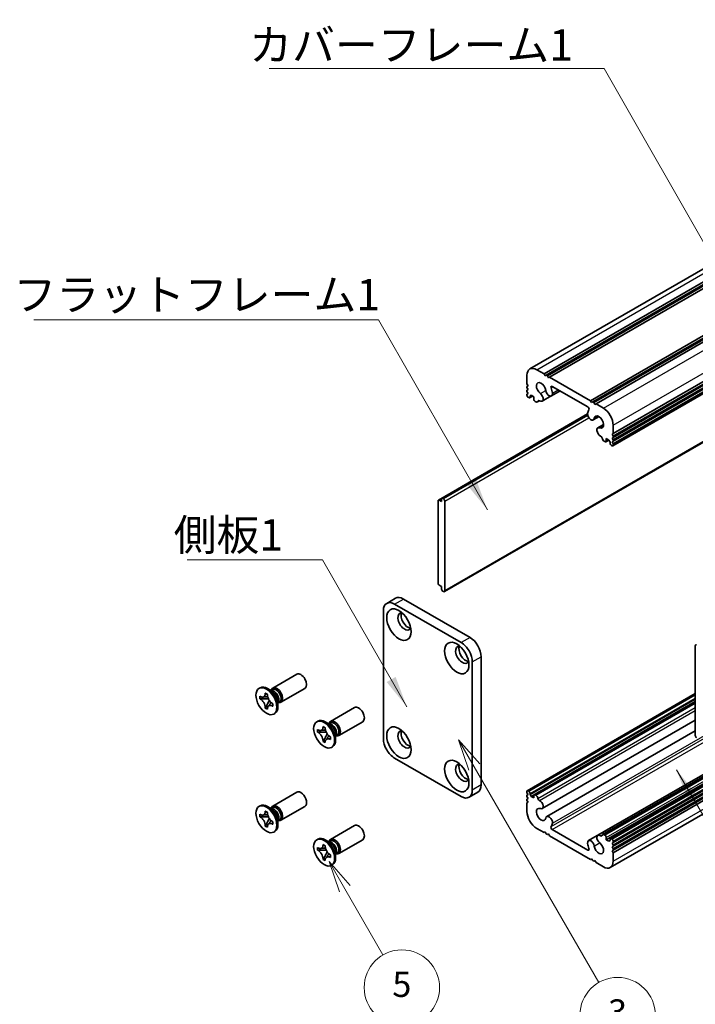
# Model space of a CAD drawing. Units: millimetres. Extents: x -50 to 7364, y -50 to 4717.
# Drawn here: x 150 to 257, y 72 to 229 of the extents above; entities that cross this region are included whole.
import ezdxf

# ---------------------------------------------------------------- set-up
doc = ezdxf.new("R2010")
doc.units = ezdxf.units.MM
doc.header["$LTSCALE"] = 2
for name, color, linetype, lineweight in [('Symbol (ISO)', 7, 'Continuous', 18), ('Symbol (TK)', 100, 'Continuous', 18), ('Visible (ISO)', 7, 'Continuous', 35), ('Visible Narrow (ISO)', 7, 'Continuous', 25)]:
    doc.layers.add(name, color=color, linetype=linetype, lineweight=lineweight)
doc.styles.add('Note Text (TK)', font='txt')
doc.styles.add('Note Text (TK2)', font='txt')
doc.dimstyles.new('Default - Method 1b (TK)$7', dxfattribs={"dimscale": 2, "dimtxt": 2.5, "dimasz": 2.5, "dimexe": 1, "dimexo": 1.5, "dimgap": 1, "dimtad": 1, "dimtoh": 1, "dimrnd": 1e-08, "dimdsep": 46, "dimtxsty": 'Note Text (TK)', "dimcen": 0.09, "dimdle": 5, "dimclrd": 100, "dimclre": 100, "dimclrt": 7, "dimadec": 1, "dimazin": 1, "dimtfac": 1, "dimtmove": 0, "dimatfit": 3, "dimfxl": 1, "dimtolj": 1, "dimlwd": -1, "dimlwe": -1, "dimarcsym": 0})

# ---------------------------------------------------------------- blocks, each defined once
blk = doc.blocks.new('バルーン2')
at = {"layer": 'Symbol (TK)', "color": 100}
for p, q in [((115.3, 53.314), (114.05, 55.479)), ((115.733, 53.564), (114.05, 55.479)), ((114.05, 55.479), (114.867, 53.064)), ((115.3, 53.314), (118.338, 48.051))]:
    blk.add_line(p, q, dxfattribs=at)
at = {"layer": 'Symbol (TK)'}
blk.add_circle((119.838, 45.453), 3, dxfattribs=at)
at = {"layer": 'Symbol (TK)', "color": 7, "insert": (119.838, 45.447), "char_height": 2, "attachment_point": 5, "style": 'Note Text (TK2)'}
blk.add_mtext('5', dxfattribs=at)
blk = doc.blocks.new('バルーン3')
at = {"layer": 'Symbol (TK)', "color": 100}
for p, q in [((125.605, 63.011), (124.355, 65.176)), ((126.038, 63.261), (124.355, 65.176)), ((124.355, 65.176), (125.172, 62.761)), ((125.605, 63.011), (135.508, 45.858))]:
    blk.add_line(p, q, dxfattribs=at)
at = {"layer": 'Symbol (TK)'}
blk.add_circle((137.008, 43.26), 3, dxfattribs=at)
at = {"layer": 'Symbol (TK)', "color": 7, "insert": (137.008, 43.254), "char_height": 2, "attachment_point": 5, "style": 'Note Text (TK2)'}
blk.add_mtext('3', dxfattribs=at)

msp = doc.modelspace()

# ---------------------------------------------------------------- linework, layer by layer
at = {"layer": 'Visible (ISO)'}
for p, q in [((231.0388, 173.3486), (443.1708, 295.823)), ((233.3055, 172.566), (445.4375, 295.0405)), ((233.6591, 172.3619), (445.7911, 294.8363)), ((233.8358, 172.2598), (445.9679, 294.7343)), ((234.1894, 172.0557), (446.3214, 294.5302)), ((240.6948, 168.2998), (452.8268, 290.7743)), ((241.0483, 168.0957), (453.1804, 290.5701)), ((241.2251, 167.9936), (453.3571, 290.4681)), ((241.5786, 167.7895), (453.7107, 290.264)), ((244.301, 163.0742), (456.433, 285.5487)), ((244.301, 162.666), (456.433, 285.1404)), ((244.301, 162.4618), (456.433, 284.9363)), ((244.301, 162.0536), (456.433, 284.5281)), ((244.301, 161.8495), (456.433, 284.3239)), ((244.301, 161.4412), (456.433, 283.9157)), ((244.2492, 161.1226), (456.3813, 283.5971)), ((217.4395, 137.9113), (429.5716, 260.3858)), ((241.8742, 99.1316), (454.0063, 221.6061)), ((242.6368, 99.2489), (454.7688, 221.7234)), ((243.8682, 98.5858), (456.0002, 221.0603)), ((240.3967, 98.2834), (452.5288, 220.7579)), ((243.205, 98.4281), (455.337, 220.9026)), ((244.301, 97.9994), (456.433, 220.4739)), ((244.301, 97.5912), (456.433, 220.0657)), ((244.301, 97.3871), (456.433, 219.8615)), ((244.301, 96.9788), (456.433, 219.4533)), ((244.301, 96.7747), (456.433, 219.2492)), ((244.301, 96.3664), (456.433, 218.8409)), ((243.8454, 94.0121), (455.9774, 216.4866)), ((232.1388, 173.2396), (233.3055, 172.566)), ((233.3055, 172.566), (233.4823, 172.2598)), ((230.5831, 170.9942), (230.5831, 172.3414)), ((230.7599, 170.688), (230.5831, 170.9942)), ((233.4823, 172.2598), (233.6591, 172.3619)), ((233.6591, 172.3619), (233.8358, 172.2598)), ((233.8358, 172.2598), (234.0126, 171.9536)), ((234.0126, 171.9536), (234.1894, 172.0557)), ((234.1894, 172.0557), (240.6948, 168.2998)), ((230.5831, 170.586), (230.7599, 170.688)), ((230.5831, 170.3819), (230.5831, 170.586)), ((230.7599, 170.0757), (230.5831, 170.3819)), ((230.5831, 169.9736), (230.7599, 170.0757)), ((230.5831, 169.7695), (230.5831, 169.9736)), ((230.7599, 169.4633), (230.5831, 169.7695)), ((230.5831, 169.3612), (230.7599, 169.4633)), ((230.5831, 169.1571), (230.5831, 169.3612)), ((234.4874, 169.0772), (235.8571, 169.868)), ((240.2708, 167.3198), (234.6134, 170.5861)), ((230.866, 168.7897), (230.7599, 168.8509)), ((231.016, 168.7748), (231.4842, 169.0451)), ((231.2549, 169.1775), (231.0781, 169.0755)), ((231.0781, 169.0755), (231.0781, 168.9122)), ((231.6792, 168.9326), (231.2549, 169.1775)), ((231.6792, 168.5651), (231.6792, 168.9326)), ((231.9974, 168.1365), (231.8913, 168.1977)), ((232.2474, 168.1117), (232.578, 168.3026)), ((233.0099, 168.229), (234.4458, 169.058)), ((240.6948, 168.2998), (240.8715, 167.9936)), ((240.8715, 167.9936), (241.0483, 168.0957)), ((241.0483, 168.0957), (241.2251, 167.9936)), ((241.2251, 167.9936), (241.4019, 167.6874)), ((241.4019, 167.6874), (241.5786, 167.7895)), ((241.5786, 167.7895), (242.7454, 167.1159)), ((216.4928, 152.4926), (240.2416, 166.2039)), ((217.1481, 152.7864), (240.2444, 166.121)), ((241.1467, 165.2325), (242.0669, 165.7637)), ((241.8742, 163.9773), (242.7909, 164.5065)), ((244.301, 163.0742), (244.1242, 162.9721)), ((244.1242, 162.9721), (244.301, 162.666)), ((244.301, 164.4214), (244.301, 163.0742)), ((242.9929, 161.7882), (242.8868, 161.8495)), ((243.1429, 161.7734), (243.6111, 162.0437)), ((243.205, 162.2781), (243.205, 161.9107)), ((243.6293, 162.0332), (243.205, 162.2781)), ((243.806, 161.727), (243.6293, 162.0332)), ((243.806, 161.5637), (243.806, 161.727)), ((244.301, 162.4618), (244.1242, 162.3598)), ((244.1242, 162.3598), (244.301, 162.0536)), ((244.301, 161.8495), (244.1242, 161.7474)), ((244.1242, 161.7474), (244.301, 161.4412)), ((244.301, 162.666), (244.301, 162.4618)), ((244.301, 162.0536), (244.301, 161.8495)), ((244.301, 161.4412), (244.301, 161.2371)), ((244.1242, 161.135), (244.0182, 161.1963)), ((216.441, 152.3781), (216.441, 139.2325)), ((216.9713, 152.2761), (216.6178, 152.4802)), ((216.9713, 152.6843), (217.1481, 152.7864)), ((216.9713, 152.6843), (216.9713, 152.2761)), ((217.2895, 152.7047), (217.1481, 152.7864)), ((217.5017, 138.0486), (217.5017, 152.3373)), ((216.6178, 138.9263), (216.9713, 138.7222)), ((216.9713, 138.7222), (216.9713, 138.314)), ((217.1481, 138.0078), (216.9713, 138.314)), ((217.1481, 138.0078), (217.2895, 137.9261)), ((208.2614, 136.0495), (209.6756, 136.866)), ((210.9256, 136.7422), (221.5322, 130.6185)), ((207.7436, 114.4927), (207.7436, 134.9051)), ((209.5114, 135.9257), (220.118, 129.802)), ((257.3825, 129.3121), (257.3825, 115.0234)), ((223.2999, 127.5566), (223.2999, 107.1442)), ((221.8857, 126.7401), (221.8857, 106.3277)), ((190.1363, 122.5664), (193.9555, 124.7714)), ((188.1131, 122.6107), (187.9363, 122.5087)), ((190.0306, 122.0657), (189.2881, 122.4943)), ((189.8246, 122.1916), (190.1013, 122.3513)), ((191.4363, 120.3147), (195.2555, 122.5198)), ((188.086, 120.8681), (188.086, 121.2628)), ((188.086, 121.2628), (188.1202, 121.243)), ((188.1635, 120.8676), (188.086, 120.8681)), ((188.1202, 120.8484), (188.086, 120.8681)), ((189.4448, 120.8594), (188.8549, 120.8632)), ((188.9404, 121.7166), (188.9404, 121.7561)), ((188.9404, 121.7561), (189.2822, 121.5588)), ((188.9788, 121.733), (188.9404, 121.7561)), ((189.2822, 121.5588), (189.2822, 121.5193)), ((189.9398, 122.1919), (189.8126, 122.1915)), ((230.6349, 106.238), (257.3825, 121.6807)), ((231.0781, 105.6337), (257.3825, 120.8205)), ((188.9404, 119.3882), (188.9788, 119.4556)), ((188.9404, 119.3882), (188.9404, 119.4277)), ((189.2822, 119.1909), (188.9404, 119.3882)), ((189.2822, 119.2304), (189.2822, 119.1909)), ((189.3206, 120.0566), (189.6123, 120.5693)), ((190.1025, 120.0986), (190.1366, 120.0789)), ((190.1366, 119.6842), (190.1025, 119.704)), ((190.1366, 119.6842), (190.1358, 119.729)), ((190.1366, 120.0789), (190.1366, 119.6842)), ((190.9498, 120.4735), (190.9498, 119.6162)), ((191.0138, 120.3318), (190.9498, 120.2218)), ((190.9559, 120.2322), (191.2326, 120.392)), ((199.3287, 117.2591), (203.1479, 119.4642)), ((231.2549, 105.3275), (257.3825, 120.4123)), ((231.7413, 105.5873), (257.3825, 120.3912)), ((190.4631, 118.5404), (190.2863, 118.4383)), ((197.3055, 117.3035), (197.1287, 117.2014)), ((198.1328, 116.4094), (198.1328, 116.4489)), ((198.1328, 116.4489), (198.4746, 116.2515)), ((198.1712, 116.4257), (198.1328, 116.4489)), ((198.4746, 116.2515), (198.4746, 116.2121)), ((199.223, 116.7584), (198.4805, 117.1871)), ((199.1322, 116.8847), (199.0049, 116.8843)), ((199.017, 116.8843), (199.2937, 117.0441)), ((200.6287, 115.0075), (204.4479, 117.2125)), ((233.0099, 103.3834), (257.3825, 117.4549)), ((197.2784, 115.5609), (197.2784, 115.9556)), ((197.2784, 115.9556), (197.3126, 115.9358)), ((197.3559, 115.5604), (197.2784, 115.5609)), ((197.3126, 115.5412), (197.2784, 115.5609)), ((198.6372, 115.5522), (198.0473, 115.556)), ((198.513, 114.7494), (198.8047, 115.2621)), ((199.2948, 114.7914), (199.329, 114.7716)), ((199.329, 114.377), (199.2948, 114.3967)), ((199.329, 114.377), (199.3282, 114.4217)), ((199.329, 114.7716), (199.329, 114.377)), ((200.1422, 115.1663), (200.1422, 114.3089)), ((200.2062, 115.0246), (200.1422, 114.9145)), ((200.1482, 114.925), (200.425, 115.0847)), ((233.7374, 102.1282), (257.3825, 115.7797)), ((198.1328, 114.081), (198.1712, 114.1484)), ((198.1328, 114.081), (198.1328, 114.1205)), ((198.4746, 113.8837), (198.1328, 114.081)), ((198.4746, 113.9232), (198.4746, 113.8837)), ((199.6555, 113.2332), (199.4787, 113.1311)), ((220.118, 105.3071), (209.5114, 111.4308)), ((190.1363, 103.7869), (193.9555, 105.992)), ((221.368, 105.1833), (222.7822, 105.9997)), ((230.5831, 105.9194), (230.5831, 106.1236)), ((230.7599, 105.6133), (230.5831, 105.9194)), ((230.5831, 105.5112), (230.7599, 105.6133)), ((230.5831, 105.3071), (230.5831, 105.5112)), ((230.7599, 105.0009), (230.5831, 105.3071)), ((230.5831, 104.8988), (230.7599, 105.0009)), ((230.7599, 106.2256), (230.866, 106.1644)), ((231.0781, 105.797), (231.0781, 105.6337)), ((231.0781, 105.6337), (231.2549, 105.3275)), ((231.2549, 105.3275), (231.6792, 105.0825)), ((231.6792, 105.0825), (231.6792, 105.45)), ((231.8913, 105.5724), (231.9974, 105.5112)), ((188.1131, 103.8313), (187.9363, 103.7292)), ((190.0306, 103.2862), (189.2881, 103.7149)), ((189.8246, 103.4121), (190.1013, 103.5719)), ((191.4363, 101.5353), (195.2555, 103.7403)), ((230.5831, 104.6947), (230.5831, 104.8988)), ((230.7599, 104.3885), (230.5831, 104.6947)), ((230.5831, 104.2865), (230.7599, 104.3885)), ((230.5831, 102.9392), (230.5831, 104.2865)), ((188.086, 102.0887), (188.086, 102.4834)), ((188.086, 102.4834), (188.1202, 102.4636)), ((188.1635, 102.0882), (188.086, 102.0887)), ((188.1202, 102.069), (188.086, 102.0887)), ((189.4448, 102.08), (188.8549, 102.0838)), ((188.9404, 102.9372), (188.9404, 102.9767)), ((188.9404, 102.9767), (189.2822, 102.7793)), ((188.9788, 102.9535), (188.9404, 102.9767)), ((189.2822, 102.7793), (189.2822, 102.7399)), ((189.9398, 103.4125), (189.8126, 103.4121)), ((188.9404, 100.6088), (188.9788, 100.6762)), ((188.9404, 100.6088), (188.9404, 100.6483)), ((189.2822, 100.4115), (188.9404, 100.6088)), ((189.2822, 100.451), (189.2822, 100.4115)), ((189.3206, 101.2772), (189.6123, 101.7899)), ((190.1025, 101.3192), (190.1366, 101.2994)), ((190.1366, 100.9048), (190.1025, 100.9245)), ((190.1366, 100.9048), (190.1358, 100.9496)), ((190.1366, 101.2994), (190.1366, 100.9048)), ((190.9498, 101.6941), (190.9498, 100.8368)), ((191.0138, 101.5524), (190.9498, 101.4423)), ((190.9559, 101.4528), (191.2326, 101.6125)), ((199.3287, 98.4797), (203.1479, 100.6848)), ((190.4631, 99.761), (190.2863, 99.6589)), ((233.3055, 99.5712), (232.1388, 100.2448)), ((233.4823, 99.6732), (233.3055, 99.5712)), ((233.6591, 99.3671), (233.4823, 99.6732)), ((233.8358, 99.265), (233.6591, 99.3671)), ((234.0126, 99.3671), (233.8358, 99.265)), ((234.1894, 99.0609), (234.0126, 99.3671)), ((240.6948, 95.305), (234.1894, 99.0609)), ((234.6134, 100.0408), (240.2708, 96.7745)), ((242.8868, 99.2242), (242.9929, 99.1629)), ((243.205, 98.7955), (243.205, 98.4281)), ((197.3055, 98.5241), (197.1287, 98.422)), ((197.2784, 96.7815), (197.2784, 97.1761)), ((197.2784, 97.1761), (197.3126, 97.1564)), ((198.1328, 97.63), (198.1328, 97.6694)), ((198.1328, 97.6694), (198.4746, 97.4721)), ((198.1712, 97.6463), (198.1328, 97.6694)), ((198.4746, 97.4721), (198.4746, 97.4326)), ((199.223, 97.979), (198.4805, 98.4077)), ((199.1322, 98.1053), (199.0049, 98.1049)), ((199.017, 98.1049), (199.2937, 98.2647)), ((200.6287, 96.2281), (204.4479, 98.4331)), ((243.205, 98.4281), (243.6293, 98.1831)), ((243.6293, 98.1831), (243.806, 98.2852)), ((243.806, 98.2852), (243.806, 98.4485)), ((244.0182, 98.571), (244.1242, 98.5097)), ((244.301, 97.9994), (244.1242, 97.8974)), ((244.1242, 97.8974), (244.301, 97.5912)), ((244.301, 97.3871), (244.1242, 97.285)), ((244.1242, 97.285), (244.301, 96.9788)), ((244.301, 98.2036), (244.301, 97.9994)), ((244.301, 97.5912), (244.301, 97.3871)), ((197.3559, 96.781), (197.2784, 96.7815)), ((197.3126, 96.7618), (197.2784, 96.7815)), ((198.6372, 96.7728), (198.0473, 96.7766)), ((198.513, 95.97), (198.8047, 96.4827)), ((199.2948, 96.0119), (199.329, 95.9922)), ((199.329, 95.5976), (199.2948, 95.6173)), ((199.329, 95.5976), (199.3282, 95.6423)), ((199.329, 95.9922), (199.329, 95.5976)), ((200.1422, 96.3868), (200.1422, 95.5295)), ((200.2062, 96.2452), (200.1422, 96.1351)), ((200.1482, 96.1455), (200.425, 96.3053)), ((244.301, 96.7747), (244.1242, 96.6726)), ((244.1242, 96.6726), (244.301, 96.3664)), ((244.301, 96.9788), (244.301, 96.7747)), ((244.301, 96.3664), (244.301, 95.0192)), ((198.1328, 95.3016), (198.1712, 95.369)), ((198.1328, 95.3016), (198.1328, 95.3411)), ((198.4746, 95.1043), (198.1328, 95.3016)), ((198.4746, 95.1437), (198.4746, 95.1043)), ((199.6555, 94.4538), (199.4787, 94.3517)), ((240.8715, 95.4071), (240.6948, 95.305)), ((241.0483, 95.1009), (240.8715, 95.4071)), ((241.2251, 94.9988), (241.0483, 95.1009)), ((241.4019, 95.1009), (241.2251, 94.9988)), ((241.5786, 94.7947), (241.4019, 95.1009)), ((242.7454, 94.1211), (241.5786, 94.7947))]:
    msp.add_line(p, q, dxfattribs=at)
for centre, major_axis, start_param, end_param in [((232.1388, 171.4433), (-1.1, 1.9053), 5.49778714, 7.06858347), ((232.8459, 170.2186), (-0.5325, 0.9223), 4.08926964, 8.47426386), ((232.6349, 168.8786), (0.375, -0.6495), 5.38046204, 8.47426386), ((234.1124, 169.7268), (0.375, -0.6495), 4.08926964, 7.23086229), ((234.6134, 170.3412), (-0.15, 0.2598), 5.49778714, 7.57913234), ((232.8459, 170.2186), (1.2825, -2.2214), 0.94767698, 1.29594703), ((230.7599, 169.055), (-0.125, 0.2165), 0.78539816, 2.35619449), ((230.866, 169.0346), (0.15, -0.2598), 5.49778714, 7.06858347), ((231.8913, 168.4427), (-0.15, 0.2598), 0.78539816, 2.35619449), ((231.9974, 168.5447), (0.25, -0.433), 5.49778714, 6.83766636), ((232.548, 168.0773), (-0.15, 0.2598), 5.38046204, 6.83766636), ((240.7717, 165.882), (0.375, -0.6495), 3.764712, 6.90630465), ((242.0383, 164.9113), (-1.2825, 2.2214), 0.27484929, 0.62311934), ((240.2708, 167.0749), (0.15, -0.2598), 0.27484929, 2.35619449), ((242.7454, 165.3196), (1.1, -1.9053), 0.78539816, 2.35619449), ((242.0383, 164.9113), (0.5325, -0.9223), 5.66290308, 10.0478973), ((242.2492, 163.3277), (-0.375, 0.6495), 5.66290308, 8.7567049), ((242.3353, 162.4253), (-0.1508, 0.2611), 4.16083079, 5.6106036), ((242.8868, 162.2577), (-0.25, 0.433), 1.01726809, 2.35619449), ((242.9929, 162.0332), (0.15, -0.2598), 5.49778714, 7.06858347), ((244.0182, 161.4412), (-0.15, 0.2598), 0.78539816, 2.35619449), ((244.1242, 161.3392), (0.125, -0.2165), 5.49778714, 7.06858347), ((216.6178, 152.2761), (-0.125, 0.2165), 5.49778714, 7.06858347), ((217.2895, 152.4598), (0.15, -0.2598), 0.78539816, 2.35619449), ((216.6178, 139.1305), (-0.125, 0.2165), 0.78539816, 2.35619449), ((217.2895, 138.1711), (0.15, -0.2598), 5.49778714, 7.06858347), ((209.5114, 133.8845), (-1.25, 2.1651), 5.49778714, 7.06858347), ((210.9256, 134.701), (-1.25, 2.1651), 5.49778714, 6.28318531), ((211.1023, 133.17), (-0.75, 1.299), 5.85801168, 9.84995159), ((211.6327, 133.4762), (-0.75, 1.299), 0.36136712, 2.78022553), ((221.5322, 128.5772), (-1.25, 2.1651), 3.92699082, 5.49778714), ((220.2947, 127.8628), (-0.75, 1.299), 5.85801168, 9.84995159), ((220.8251, 128.169), (-0.75, 1.299), 0.36136712, 2.78022553), ((220.118, 127.7607), (1.25, -2.1651), 0.78539816, 2.35619449), ((257.5946, 129.1896), (-0.15, 0.2598), 5.49778714, 7.06858347), ((194.6055, 123.6456), (0.65, -1.1258), 0, 3.14159265), ((189.2881, 120.5756), (1.175, -2.0352), 0, 3.14159265), ((190.7863, 121.4405), (0.65, -1.1258), 5.76798147, 9.9399818), ((190.667, 121.3716), (-0.5656, 0.9797), 3.92699082, 6.28318531), ((190.299, 121.1592), (-0.5656, 0.9797), 3.46127991, 5.96349805), ((190.0306, 121.0042), (0.65, -1.1258), 0.78539816, 2.35619449), ((190.667, 121.3716), (0.5656, -0.9797), 0, 0.78539816), ((203.7979, 118.3384), (0.65, -1.1258), 0, 3.14159265), ((198.4805, 115.2683), (1.175, -2.0352), 0, 3.14159265), ((199.9787, 116.1333), (0.65, -1.1258), 5.76798147, 9.9399818), ((199.4914, 115.852), (-0.5656, 0.9797), 3.46127991, 5.96349805), ((199.223, 115.697), (0.65, -1.1258), 0.78539816, 2.35619449), ((199.8593, 116.0644), (-0.5656, 0.9797), 3.92699082, 6.28318531), ((199.8593, 116.0644), (0.5656, -0.9797), 0, 0.78539816), ((209.5114, 113.472), (-1.25, 2.1651), 0.78539816, 2.35619449), ((211.1023, 114.3906), (-0.75, 1.299), 5.85801168, 9.84995159), ((211.6327, 114.6968), (-0.75, 1.299), 0.36136712, 2.78022553), ((257.5946, 114.9009), (-0.15, 0.2598), 0.78539816, 2.35619449), ((220.2947, 109.0834), (-0.75, 1.299), 5.85801168, 9.84995159), ((220.8251, 109.3896), (-0.75, 1.299), 0.36136712, 2.78022553), ((221.5322, 108.1648), (1.25, -2.1651), 0, 0.78539816), ((194.6055, 104.8662), (0.65, -1.1258), 0, 3.14159267), ((220.118, 107.3483), (1.25, -2.1651), 5.49778714, 7.06858347), ((230.7599, 106.0215), (-0.125, 0.2165), 5.49778714, 7.06858347), ((230.866, 105.9194), (0.15, -0.2598), 0.78539816, 2.35619449), ((231.8913, 105.3275), (-0.15, 0.2598), 5.49778714, 7.06858347), ((231.9974, 105.103), (0.25, -0.433), 1.01726809, 2.35619449), ((232.5489, 104.9354), (0.1508, -0.2611), 4.16083079, 5.6106036), ((189.2881, 101.7961), (1.175, -2.0352), 0, 3.14159265), ((190.7863, 102.6611), (0.65, -1.1258), 5.76798147, 9.9399818), ((190.667, 102.5922), (-0.5656, 0.9797), 3.92699082, 6.28318531), ((232.8459, 102.4493), (-0.5325, 0.9223), 5.66290308, 10.0478973), ((232.6349, 104.0329), (0.375, -0.6495), 5.66290308, 8.7567049), ((190.299, 102.3798), (-0.5656, 0.9797), 3.46127991, 5.96349805), ((190.0306, 102.2248), (0.65, -1.1258), 0.78539816, 2.35619449), ((190.667, 102.5922), (0.5656, -0.9797), 0, 0.78539816), ((232.1388, 102.0411), (-1.1, 1.9053), 0.78539816, 2.35619449), ((234.1124, 101.4787), (-0.375, 0.6495), 3.764712, 6.90630465), ((203.7979, 99.5589), (0.65, -1.1258), 0, 3.14159265), ((234.6134, 100.2858), (-0.15, 0.2598), 0.27484929, 2.35619449), ((232.8459, 102.4493), (1.2825, -2.2214), 0.27484929, 0.62311934), ((198.4805, 96.4889), (1.175, -2.0352), 0, 3.14159265), ((242.2492, 98.4821), (-0.375, 0.6495), 5.38046204, 8.47426386), ((242.3361, 99.2834), (0.15, -0.2598), 5.38046204, 6.83766636), ((242.8868, 98.8159), (-0.25, 0.433), 5.49778714, 6.83766636), ((242.9929, 98.918), (0.15, -0.2598), 0.78539816, 2.35619449), ((199.9787, 97.3539), (0.65, -1.1258), 5.76798147, 9.9399818), ((199.4914, 97.0726), (-0.5656, 0.9797), 3.46127991, 5.96349805), ((199.223, 96.9176), (0.65, -1.1258), 0.78539816, 2.35619449), ((199.8593, 97.285), (-0.5656, 0.9797), 3.92699082, 6.28318531), ((240.7717, 97.6339), (-0.375, 0.6495), 4.08926964, 7.23086229), ((242.0383, 97.1421), (-1.2825, 2.2214), 0.94767698, 1.29594703), ((242.0383, 97.1421), (0.5325, -0.9223), 4.08926964, 8.47426386), ((244.0182, 98.326), (-0.15, 0.2598), 5.49778714, 7.06858347), ((244.1242, 98.3056), (0.125, -0.2165), 0.78539816, 2.35619449), ((199.8593, 97.285), (0.5656, -0.9797), 0, 0.78539816), ((240.2708, 97.0195), (0.15, -0.2598), 5.49778714, 7.57913234), ((242.7454, 95.9174), (1.1, -1.9053), 5.49778714, 7.06858347)]:
    msp.add_ellipse(centre, major_axis=major_axis, ratio=0.57735027, start_param=start_param, end_param=end_param, dxfattribs=at)
for centre, major_axis in [((210.2185, 132.6597), (-1.375, 2.3816)), ((219.4109, 127.3525), (-1.375, 2.3816)), ((189.1113, 120.4735), (-1.175, 2.0352)), ((198.3037, 115.1663), (-1.175, 2.0352)), ((210.2185, 113.8803), (-1.375, 2.3816)), ((219.4109, 108.5731), (-1.375, 2.3816)), ((189.1113, 101.6941), (-1.175, 2.0352)), ((198.3037, 96.3868), (-1.175, 2.0352))]:
    msp.add_ellipse(centre, major_axis=major_axis, ratio=0.57735027, dxfattribs=at)
for points, knots in [([(188.9404, 121.7166), (188.9404, 121.6588), (188.9359, 121.6038), (188.9171, 121.4975), (188.9024, 121.4469), (188.8429, 121.3077), (188.7832, 121.2359), (188.6337, 121.1451), (188.546, 121.1257), (188.3959, 121.1364), (188.3403, 121.1482), (188.2295, 121.1862), (188.1749, 121.2114), (188.1202, 121.243)], [0, 0, 0, 0, 0.021240761, 0.021240761, 0.043759666, 0.043759666, 0.089837883, 0.089837883, 0.134642757, 0.134642757, 0.159351892, 0.159351892, 0.182574385, 0.182574385, 0.182574385, 0.182574385]), ([(188.1202, 120.8484), (188.1703, 120.8195), (188.2202, 120.7854), (188.3216, 120.7051), (188.3728, 120.6586), (188.5231, 120.5031), (188.6152, 120.3811), (188.7685, 120.1199), (188.8292, 119.9836), (188.8949, 119.7724), (188.9125, 119.6979), (188.935, 119.5571), (188.9404, 119.4909), (188.9404, 119.4277)], [0, 0, 0, 0, 0.021240761, 0.021240761, 0.043759666, 0.043759666, 0.089837883, 0.089837883, 0.134642757, 0.134642757, 0.159351892, 0.159351892, 0.182574385, 0.182574385, 0.182574385, 0.182574385]), ([(188.1635, 120.8676), (188.2334, 120.8672), (188.3042, 120.8654), (188.4874, 120.8631), (188.5533, 120.8629), (188.723, 120.8633), (188.7871, 120.8636), (188.8549, 120.8632)], [0, 0, 0, 0, 0.020958629, 0.020958629, 0.0406485238, 0.0406485238, 0.0560542202, 0.0560542202, 0.0560542202, 0.0560542202]), ([(189.3268, 121.1856), (189.3256, 121.1856), (189.3245, 121.1856), (189.2503, 121.1868), (189.1769, 121.1898), (189.0266, 121.1956), (188.9479, 121.1986), (188.8555, 121.1983), (188.8354, 121.1979), (188.8012, 121.1967), (188.7866, 121.1959), (188.754, 121.1935), (188.7379, 121.1916), (188.7158, 121.1882), (188.7086, 121.1867), (188.7002, 121.1847), (188.6979, 121.184), (188.6966, 121.1836)], [0.0490183367, 0.0490183367, 0.0490183367, 0.0490183367, 0.049363259, 0.049363259, 0.0714449151, 0.0714449151, 0.0948923259, 0.0948923259, 0.1016437992, 0.1016437992, 0.1072882794, 0.1072882794, 0.1158645429, 0.1158645429, 0.1237486176, 0.1237486176, 0.1300123585, 0.1300123585, 0.1300123585, 0.1300123585]), ([(188.9788, 121.733), (189.0133, 121.7121), (189.0471, 121.6917), (189.1367, 121.6376), (189.1695, 121.6178), (189.2404, 121.5751), (189.2615, 121.5624), (189.2822, 121.5499)], [0, 0, 0, 0, 0.020958629, 0.020958629, 0.0406485238, 0.0406485238, 0.0501438453, 0.0501438453, 0.0501438453, 0.0501438453]), ([(190.1025, 120.0986), (190.0524, 120.1275), (190.0024, 120.1616), (189.901, 120.2419), (189.8499, 120.2884), (189.6995, 120.4439), (189.6075, 120.5659), (189.4541, 120.8271), (189.3935, 120.9633), (189.3278, 121.1746), (189.3101, 121.2491), (189.2877, 121.3899), (189.2822, 121.4561), (189.2822, 121.5193)], [0, 0, 0, 0, 0.021240761, 0.021240761, 0.043759666, 0.043759666, 0.089837883, 0.089837883, 0.134642757, 0.134642757, 0.159351892, 0.159351892, 0.182574385, 0.182574385, 0.182574385, 0.182574385]), ([(189.3206, 120.0566), (189.2827, 119.9899), (189.2451, 119.9257), (189.1578, 119.775), (189.1231, 119.7144), (189.0394, 119.5644), (189.01, 119.5104), (188.9788, 119.4556)], [0, 0, 0, 0, 0.0230202659, 0.0230202659, 0.0476056818, 0.0476056818, 0.0699426258, 0.0699426258, 0.0699426258, 0.0699426258]), ([(189.2822, 119.2304), (189.2822, 119.3554), (189.3037, 119.4669), (189.3875, 119.6508), (189.4495, 119.7209), (189.6029, 119.8062), (189.6916, 119.8228), (189.8884, 119.8031), (189.9949, 119.766), (190.1025, 119.704)], [0, 0, 0, 0, 0.045949739, 0.045949739, 0.092458485, 0.092458485, 0.137171149, 0.137171149, 0.182796113, 0.182796113, 0.182796113, 0.182796113]), ([(189.5189, 119.7593), (189.5193, 119.7597), (189.5199, 119.7602), (189.5226, 119.7629), (189.5259, 119.7662), (189.5352, 119.7769), (189.5408, 119.7837), (189.5568, 119.8049), (189.5687, 119.8219), (189.5925, 119.8589), (189.6045, 119.8784), (189.6323, 119.9257), (189.6484, 119.9545), (189.6915, 120.0334), (189.7185, 120.0849), (189.7749, 120.1921), (189.8045, 120.2488), (189.8354, 120.3044)], [0.0167771017, 0.0167771017, 0.0167771017, 0.0167771017, 0.0194586678, 0.0194586678, 0.0273087232, 0.0273087232, 0.033966437, 0.033966437, 0.0430555981, 0.0430555981, 0.0508832806, 0.0508832806, 0.0611825852, 0.0611825852, 0.0787216521, 0.0787216521, 0.0978042835, 0.0978042835, 0.0978042835, 0.0978042835]), ([(190.129, 120.0833), (190.1295, 120.0537), (190.1301, 120.0233), (190.1317, 119.938), (190.1325, 119.8975), (190.1344, 119.7998), (190.1351, 119.7654), (190.1358, 119.729)], [0.0077548578, 0.0077548578, 0.0077548578, 0.0077548578, 0.0230202659, 0.0230202659, 0.0476056818, 0.0476056818, 0.0699426258, 0.0699426258, 0.0699426258, 0.0699426258]), ([(198.1328, 116.4094), (198.1328, 116.3516), (198.1282, 116.2965), (198.1095, 116.1903), (198.0948, 116.1397), (198.0353, 116.0005), (197.9756, 115.9286), (197.8261, 115.8379), (197.7384, 115.8185), (197.5883, 115.8292), (197.5326, 115.841), (197.4219, 115.879), (197.3673, 115.9042), (197.3126, 115.9358)], [0, 0, 0, 0, 0.021240761, 0.021240761, 0.043759666, 0.043759666, 0.089837883, 0.089837883, 0.134642757, 0.134642757, 0.159351892, 0.159351892, 0.182574385, 0.182574385, 0.182574385, 0.182574385]), ([(198.1712, 116.4257), (198.2057, 116.4049), (198.2395, 116.3845), (198.3291, 116.3304), (198.3619, 116.3106), (198.4328, 116.2679), (198.4539, 116.2551), (198.4746, 116.2427)], [0, 0, 0, 0, 0.020958629, 0.020958629, 0.0406485238, 0.0406485238, 0.0501438453, 0.0501438453, 0.0501438453, 0.0501438453]), ([(199.2948, 114.7914), (199.2448, 114.8203), (199.1948, 114.8544), (199.0934, 114.9346), (199.0423, 114.9811), (198.8919, 115.1366), (198.7999, 115.2587), (198.6465, 115.5199), (198.5859, 115.6561), (198.5201, 115.8674), (198.5025, 115.9418), (198.4801, 116.0827), (198.4746, 116.1489), (198.4746, 116.2121)], [0, 0, 0, 0, 0.021240761, 0.021240761, 0.043759666, 0.043759666, 0.089837883, 0.089837883, 0.134642757, 0.134642757, 0.159351892, 0.159351892, 0.182574385, 0.182574385, 0.182574385, 0.182574385]), ([(197.3126, 115.5412), (197.3627, 115.5123), (197.4126, 115.4781), (197.514, 115.3979), (197.5652, 115.3514), (197.7155, 115.1959), (197.8075, 115.0739), (197.9609, 114.8126), (198.0215, 114.6764), (198.0873, 114.4652), (198.1049, 114.3907), (198.1274, 114.2499), (198.1328, 114.1837), (198.1328, 114.1205)], [0, 0, 0, 0, 0.021240761, 0.021240761, 0.043759666, 0.043759666, 0.089837883, 0.089837883, 0.134642757, 0.134642757, 0.159351892, 0.159351892, 0.182574385, 0.182574385, 0.182574385, 0.182574385]), ([(197.3559, 115.5604), (197.4258, 115.56), (197.4966, 115.5582), (197.6798, 115.5558), (197.7456, 115.5557), (197.9154, 115.5561), (197.9795, 115.5564), (198.0473, 115.556)], [0, 0, 0, 0, 0.020958629, 0.020958629, 0.0406485238, 0.0406485238, 0.0560542202, 0.0560542202, 0.0560542202, 0.0560542202]), ([(198.5192, 115.8783), (198.518, 115.8783), (198.5169, 115.8784), (198.4426, 115.8795), (198.3693, 115.8826), (198.219, 115.8884), (198.1403, 115.8914), (198.0479, 115.8911), (198.0278, 115.8907), (197.9936, 115.8895), (197.979, 115.8887), (197.9464, 115.8863), (197.9303, 115.8844), (197.9082, 115.881), (197.901, 115.8795), (197.8926, 115.8774), (197.8903, 115.8768), (197.889, 115.8763)], [0.0490183367, 0.0490183367, 0.0490183367, 0.0490183367, 0.049363259, 0.049363259, 0.0714449151, 0.0714449151, 0.0948923259, 0.0948923259, 0.1016437992, 0.1016437992, 0.1072882794, 0.1072882794, 0.1158645429, 0.1158645429, 0.1237486176, 0.1237486176, 0.1300123585, 0.1300123585, 0.1300123585, 0.1300123585]), ([(198.513, 114.7494), (198.4751, 114.6827), (198.4375, 114.6185), (198.3502, 114.4678), (198.3155, 114.4071), (198.2318, 114.2572), (198.2023, 114.2032), (198.1712, 114.1484)], [0, 0, 0, 0, 0.0230202659, 0.0230202659, 0.0476056818, 0.0476056818, 0.0699426258, 0.0699426258, 0.0699426258, 0.0699426258]), ([(198.4746, 113.9232), (198.4746, 114.0482), (198.496, 114.1597), (198.5799, 114.3435), (198.6419, 114.4136), (198.7953, 114.499), (198.884, 114.5155), (199.0808, 114.4959), (199.1873, 114.4588), (199.2948, 114.3967)], [0, 0, 0, 0, 0.045949739, 0.045949739, 0.092458485, 0.092458485, 0.137171149, 0.137171149, 0.182796113, 0.182796113, 0.182796113, 0.182796113]), ([(198.7113, 114.4521), (198.7117, 114.4525), (198.7122, 114.453), (198.715, 114.4556), (198.7183, 114.459), (198.7276, 114.4697), (198.7331, 114.4764), (198.7492, 114.4977), (198.761, 114.5147), (198.7849, 114.5517), (198.7969, 114.5712), (198.8246, 114.6185), (198.8408, 114.6472), (198.8839, 114.7262), (198.9109, 114.7776), (198.9673, 114.8849), (198.9969, 114.9416), (199.0278, 114.9972)], [0.0167771017, 0.0167771017, 0.0167771017, 0.0167771017, 0.0194586678, 0.0194586678, 0.0273087232, 0.0273087232, 0.033966437, 0.033966437, 0.0430555981, 0.0430555981, 0.0508832806, 0.0508832806, 0.0611825852, 0.0611825852, 0.0787216521, 0.0787216521, 0.0978042835, 0.0978042835, 0.0978042835, 0.0978042835]), ([(199.3213, 114.7761), (199.3219, 114.7464), (199.3225, 114.7161), (199.3241, 114.6308), (199.3249, 114.5903), (199.3268, 114.4926), (199.3275, 114.4582), (199.3282, 114.4217)], [0.0077548578, 0.0077548578, 0.0077548578, 0.0077548578, 0.0230202659, 0.0230202659, 0.0476056818, 0.0476056818, 0.0699426258, 0.0699426258, 0.0699426258, 0.0699426258]), ([(188.9404, 102.9372), (188.9404, 102.8794), (188.9359, 102.8243), (188.9171, 102.7181), (188.9024, 102.6675), (188.8429, 102.5283), (188.7832, 102.4564), (188.6337, 102.3657), (188.546, 102.3463), (188.3959, 102.357), (188.3403, 102.3688), (188.2295, 102.4068), (188.1749, 102.432), (188.1202, 102.4636)], [0, 0, 0, 0, 0.021240761, 0.021240761, 0.043759666, 0.043759666, 0.089837883, 0.089837883, 0.134642757, 0.134642757, 0.159351892, 0.159351892, 0.182574385, 0.182574385, 0.182574385, 0.182574385]), ([(188.1202, 102.069), (188.1703, 102.0401), (188.2202, 102.0059), (188.3216, 101.9257), (188.3728, 101.8792), (188.5231, 101.7237), (188.6152, 101.6017), (188.7685, 101.3405), (188.8292, 101.2042), (188.8949, 100.993), (188.9125, 100.9185), (188.935, 100.7777), (188.9404, 100.7115), (188.9404, 100.6483)], [0, 0, 0, 0, 0.021240761, 0.021240761, 0.043759666, 0.043759666, 0.089837883, 0.089837883, 0.134642757, 0.134642757, 0.159351892, 0.159351892, 0.182574385, 0.182574385, 0.182574385, 0.182574385]), ([(188.1635, 102.0882), (188.2334, 102.0878), (188.3042, 102.086), (188.4874, 102.0836), (188.5533, 102.0835), (188.723, 102.0839), (188.7871, 102.0842), (188.8549, 102.0838)], [0, 0, 0, 0, 0.020958629, 0.020958629, 0.0406485238, 0.0406485238, 0.0560542202, 0.0560542202, 0.0560542202, 0.0560542202]), ([(189.3268, 102.4061), (189.3256, 102.4062), (189.3245, 102.4062), (189.2503, 102.4073), (189.1769, 102.4104), (189.0266, 102.4162), (188.9479, 102.4192), (188.8555, 102.4189), (188.8354, 102.4185), (188.8012, 102.4173), (188.7866, 102.4165), (188.754, 102.4141), (188.7379, 102.4122), (188.7158, 102.4088), (188.7086, 102.4073), (188.7002, 102.4052), (188.6979, 102.4046), (188.6966, 102.4041)], [0.0490183367, 0.0490183367, 0.0490183367, 0.0490183367, 0.049363259, 0.049363259, 0.0714449151, 0.0714449151, 0.0948923259, 0.0948923259, 0.1016437992, 0.1016437992, 0.1072882794, 0.1072882794, 0.1158645429, 0.1158645429, 0.1237486176, 0.1237486176, 0.1300123585, 0.1300123585, 0.1300123585, 0.1300123585]), ([(188.9788, 102.9535), (189.0133, 102.9327), (189.0471, 102.9123), (189.1367, 102.8582), (189.1695, 102.8384), (189.2404, 102.7957), (189.2615, 102.7829), (189.2822, 102.7705)], [0, 0, 0, 0, 0.020958629, 0.020958629, 0.0406485238, 0.0406485238, 0.0501438453, 0.0501438453, 0.0501438453, 0.0501438453]), ([(190.1025, 101.3192), (190.0524, 101.3481), (190.0024, 101.3822), (189.901, 101.4624), (189.8499, 101.5089), (189.6995, 101.6645), (189.6075, 101.7865), (189.4541, 102.0477), (189.3935, 102.1839), (189.3278, 102.3952), (189.3101, 102.4696), (189.2877, 102.6105), (189.2822, 102.6767), (189.2822, 102.7399)], [0, 0, 0, 0, 0.021240761, 0.021240761, 0.043759666, 0.043759666, 0.089837883, 0.089837883, 0.134642757, 0.134642757, 0.159351892, 0.159351892, 0.182574385, 0.182574385, 0.182574385, 0.182574385]), ([(189.3206, 101.2772), (189.2827, 101.2105), (189.2451, 101.1463), (189.1578, 100.9956), (189.1231, 100.9349), (189.0394, 100.785), (189.01, 100.731), (188.9788, 100.6762)], [0, 0, 0, 0, 0.0230202659, 0.0230202659, 0.0476056818, 0.0476056818, 0.0699426258, 0.0699426258, 0.0699426258, 0.0699426258]), ([(189.2822, 100.451), (189.2822, 100.576), (189.3037, 100.6875), (189.3875, 100.8713), (189.4495, 100.9414), (189.6029, 101.0268), (189.6916, 101.0433), (189.8884, 101.0237), (189.9949, 100.9866), (190.1025, 100.9245)], [0, 0, 0, 0, 0.045949739, 0.045949739, 0.092458485, 0.092458485, 0.137171149, 0.137171149, 0.182796113, 0.182796113, 0.182796113, 0.182796113]), ([(189.5189, 100.9799), (189.5193, 100.9803), (189.5199, 100.9808), (189.5226, 100.9834), (189.5259, 100.9868), (189.5352, 100.9975), (189.5408, 101.0042), (189.5568, 101.0255), (189.5687, 101.0425), (189.5925, 101.0795), (189.6045, 101.099), (189.6323, 101.1463), (189.6484, 101.175), (189.6915, 101.254), (189.7185, 101.3055), (189.7749, 101.4127), (189.8045, 101.4694), (189.8354, 101.525)], [0.0167771017, 0.0167771017, 0.0167771017, 0.0167771017, 0.0194586678, 0.0194586678, 0.0273087232, 0.0273087232, 0.033966437, 0.033966437, 0.0430555981, 0.0430555981, 0.0508832806, 0.0508832806, 0.0611825852, 0.0611825852, 0.0787216521, 0.0787216521, 0.0978042835, 0.0978042835, 0.0978042835, 0.0978042835]), ([(190.129, 101.3039), (190.1295, 101.2742), (190.1301, 101.2439), (190.1317, 101.1586), (190.1325, 101.1181), (190.1344, 101.0204), (190.1351, 100.986), (190.1358, 100.9496)], [0.0077548578, 0.0077548578, 0.0077548578, 0.0077548578, 0.0230202659, 0.0230202659, 0.0476056818, 0.0476056818, 0.0699426258, 0.0699426258, 0.0699426258, 0.0699426258]), ([(198.1328, 97.63), (198.1328, 97.5722), (198.1282, 97.5171), (198.1095, 97.4108), (198.0948, 97.3603), (198.0353, 97.2211), (197.9756, 97.1492), (197.8261, 97.0585), (197.7384, 97.039), (197.5883, 97.0498), (197.5326, 97.0616), (197.4219, 97.0996), (197.3673, 97.1248), (197.3126, 97.1564)], [0, 0, 0, 0, 0.021240761, 0.021240761, 0.043759666, 0.043759666, 0.089837883, 0.089837883, 0.134642757, 0.134642757, 0.159351892, 0.159351892, 0.182574385, 0.182574385, 0.182574385, 0.182574385]), ([(198.1712, 97.6463), (198.2057, 97.6255), (198.2395, 97.605), (198.3291, 97.551), (198.3619, 97.5312), (198.4328, 97.4885), (198.4539, 97.4757), (198.4746, 97.4632)], [0, 0, 0, 0, 0.020958629, 0.020958629, 0.0406485238, 0.0406485238, 0.0501438453, 0.0501438453, 0.0501438453, 0.0501438453]), ([(199.2948, 96.0119), (199.2448, 96.0408), (199.1948, 96.075), (199.0934, 96.1552), (199.0423, 96.2017), (198.8919, 96.3572), (198.7999, 96.4792), (198.6465, 96.7405), (198.5859, 96.8767), (198.5201, 97.088), (198.5025, 97.1624), (198.4801, 97.3032), (198.4746, 97.3694), (198.4746, 97.4326)], [0, 0, 0, 0, 0.021240761, 0.021240761, 0.043759666, 0.043759666, 0.089837883, 0.089837883, 0.134642757, 0.134642757, 0.159351892, 0.159351892, 0.182574385, 0.182574385, 0.182574385, 0.182574385]), ([(197.3126, 96.7618), (197.3627, 96.7329), (197.4126, 96.6987), (197.514, 96.6185), (197.5652, 96.572), (197.7155, 96.4165), (197.8075, 96.2945), (197.9609, 96.0332), (198.0215, 95.897), (198.0873, 95.6857), (198.1049, 95.6113), (198.1274, 95.4705), (198.1328, 95.4043), (198.1328, 95.3411)], [0, 0, 0, 0, 0.021240761, 0.021240761, 0.043759666, 0.043759666, 0.089837883, 0.089837883, 0.134642757, 0.134642757, 0.159351892, 0.159351892, 0.182574385, 0.182574385, 0.182574385, 0.182574385]), ([(197.3559, 96.781), (197.4258, 96.7805), (197.4966, 96.7787), (197.6798, 96.7764), (197.7456, 96.7763), (197.9154, 96.7767), (197.9795, 96.777), (198.0473, 96.7766)], [0, 0, 0, 0, 0.020958629, 0.020958629, 0.0406485238, 0.0406485238, 0.0560542202, 0.0560542202, 0.0560542202, 0.0560542202]), ([(198.5192, 97.0989), (198.518, 97.0989), (198.5169, 97.0989), (198.4426, 97.1001), (198.3693, 97.1031), (198.219, 97.109), (198.1403, 97.1119), (198.0479, 97.1116), (198.0278, 97.1113), (197.9936, 97.1101), (197.979, 97.1093), (197.9464, 97.1069), (197.9303, 97.105), (197.9082, 97.1016), (197.901, 97.1001), (197.8926, 97.098), (197.8903, 97.0973), (197.889, 97.0969)], [0.0490183367, 0.0490183367, 0.0490183367, 0.0490183367, 0.049363259, 0.049363259, 0.0714449151, 0.0714449151, 0.0948923259, 0.0948923259, 0.1016437992, 0.1016437992, 0.1072882794, 0.1072882794, 0.1158645429, 0.1158645429, 0.1237486176, 0.1237486176, 0.1300123585, 0.1300123585, 0.1300123585, 0.1300123585]), ([(198.513, 95.97), (198.4751, 95.9033), (198.4375, 95.8391), (198.3502, 95.6884), (198.3155, 95.6277), (198.2318, 95.4777), (198.2023, 95.4238), (198.1712, 95.369)], [0, 0, 0, 0, 0.0230202659, 0.0230202659, 0.0476056818, 0.0476056818, 0.0699426258, 0.0699426258, 0.0699426258, 0.0699426258]), ([(198.4746, 95.1437), (198.4746, 95.2688), (198.496, 95.3802), (198.5799, 95.5641), (198.6419, 95.6342), (198.7953, 95.7196), (198.884, 95.7361), (199.0808, 95.7165), (199.1873, 95.6794), (199.2948, 95.6173)], [0, 0, 0, 0, 0.045949739, 0.045949739, 0.092458485, 0.092458485, 0.137171149, 0.137171149, 0.182796113, 0.182796113, 0.182796113, 0.182796113]), ([(198.7113, 95.6727), (198.7117, 95.6731), (198.7122, 95.6736), (198.715, 95.6762), (198.7183, 95.6796), (198.7276, 95.6903), (198.7331, 95.697), (198.7492, 95.7183), (198.761, 95.7352), (198.7849, 95.7723), (198.7969, 95.7918), (198.8246, 95.839), (198.8408, 95.8678), (198.8839, 95.9468), (198.9109, 95.9982), (198.9673, 96.1054), (198.9969, 96.1622), (199.0278, 96.2177)], [0.0167771017, 0.0167771017, 0.0167771017, 0.0167771017, 0.0194586678, 0.0194586678, 0.0273087232, 0.0273087232, 0.033966437, 0.033966437, 0.0430555981, 0.0430555981, 0.0508832806, 0.0508832806, 0.0611825852, 0.0611825852, 0.0787216521, 0.0787216521, 0.0978042835, 0.0978042835, 0.0978042835, 0.0978042835]), ([(199.3213, 95.9966), (199.3219, 95.967), (199.3225, 95.9367), (199.3241, 95.8514), (199.3249, 95.8109), (199.3268, 95.7131), (199.3275, 95.6787), (199.3282, 95.6423)], [0.0077548578, 0.0077548578, 0.0077548578, 0.0077548578, 0.0230202659, 0.0230202659, 0.0476056818, 0.0476056818, 0.0699426258, 0.0699426258, 0.0699426258, 0.0699426258])]:
    msp.add_open_spline(points, degree=3, knots=knots, dxfattribs=at)
at = {"layer": 'Visible Narrow (ISO)'}
for p, q in [((232.1388, 173.2396), (444.2708, 295.7141)), ((242.7454, 167.1159), (454.8774, 289.5904)), ((244.301, 164.4214), (456.433, 286.8959)), ((244.301, 161.2371), (456.433, 283.7116)), ((429.6337, 260.5231), (217.5017, 138.0486)), ((234.4283, 100.5123), (446.5604, 222.9868)), ((234.6134, 100.0408), (446.7454, 222.5153)), ((234.6358, 101.0776), (446.7678, 223.5521)), ((242.8868, 99.2242), (455.0188, 221.6987)), ((242.9929, 99.1629), (455.1249, 221.6374)), ((243.205, 98.7955), (455.337, 221.27)), ((244.0182, 98.571), (456.1502, 221.0455)), ((244.1242, 98.5097), (456.2563, 220.9842)), ((244.301, 98.2036), (456.433, 220.678)), ((244.301, 95.0192), (456.433, 217.4937)), ((232.7221, 169.4323), (233.5887, 169.9326)), ((234.4283, 170.3283), (234.7441, 170.5107)), ((234.6358, 169.5235), (235.5448, 170.0484)), ((231.0781, 168.9122), (231.3963, 169.0959)), ((232.3415, 168.2526), (232.4995, 168.3438)), ((240.2702, 165.9726), (217.2895, 152.7047)), ((217.5017, 152.3373), (240.4473, 165.5849)), ((241.2951, 165.4809), (241.9166, 165.8397)), ((242.162, 163.9821), (242.7811, 164.3395)), ((243.205, 161.9107), (243.5232, 162.0944)), ((216.6178, 152.4802), (216.9713, 152.6843)), ((209.5114, 135.9257), (210.9256, 136.7422)), ((221.5322, 130.6185), (220.118, 129.802)), ((221.8857, 126.7401), (223.2999, 127.5566)), ((230.7599, 106.2256), (257.3825, 121.5962)), ((230.866, 106.1644), (257.3825, 121.4737)), ((231.0781, 105.797), (257.3825, 120.9838)), ((231.8913, 105.5724), (257.3825, 120.2898)), ((231.9974, 105.5112), (257.3825, 120.1673)), ((232.3414, 104.9981), (257.3825, 119.4556)), ((232.5729, 104.6769), (257.3825, 119.0008)), ((223.2999, 107.1442), (221.8857, 106.3277)), ((242.3113, 99.0544), (242.602, 99.2223)), ((241.2951, 97.4307), (242.1599, 97.93)), ((240.2708, 96.7745), (240.4829, 96.897))]:
    msp.add_line(p, q, dxfattribs=at)
for points in [[(188.1635, 120.8676), (188.1475, 120.8622), (188.133, 120.8558), (188.1202, 120.8484)], [(188.9788, 121.733), (188.966, 121.7294), (188.9532, 121.724), (188.9404, 121.7166)], [(188.9404, 119.4277), (188.9532, 119.4351), (188.966, 119.4444), (188.9788, 119.4556)], [(190.1025, 119.704), (190.1152, 119.7113), (190.1263, 119.7197), (190.1358, 119.729)], [(198.1712, 116.4257), (198.1584, 116.4221), (198.1456, 116.4168), (198.1328, 116.4094)], [(197.3559, 115.5604), (197.3399, 115.5549), (197.3254, 115.5486), (197.3126, 115.5412)], [(199.2948, 114.3967), (199.3076, 114.4041), (199.3187, 114.4125), (199.3282, 114.4217)], [(198.1328, 114.1205), (198.1456, 114.1279), (198.1584, 114.1372), (198.1712, 114.1484)], [(188.1635, 102.0882), (188.1475, 102.0827), (188.133, 102.0764), (188.1202, 102.069)], [(188.9788, 102.9535), (188.966, 102.95), (188.9532, 102.9446), (188.9404, 102.9372)], [(188.9404, 100.6483), (188.9532, 100.6557), (188.966, 100.665), (188.9788, 100.6762)], [(190.1025, 100.9245), (190.1152, 100.9319), (190.1263, 100.9403), (190.1358, 100.9496)], [(198.1712, 97.6463), (198.1584, 97.6427), (198.1456, 97.6373), (198.1328, 97.63)], [(197.3559, 96.781), (197.3399, 96.7755), (197.3254, 96.7691), (197.3126, 96.7618)], [(199.2948, 95.6173), (199.3076, 95.6247), (199.3187, 95.6331), (199.3282, 95.6423)], [(198.1328, 95.3411), (198.1456, 95.3484), (198.1584, 95.3578), (198.1712, 95.369)]]:
    msp.add_open_spline(points, degree=3, dxfattribs=at)
for points, knots in [([(189.4687, 120.8104), (189.398, 120.8114), (189.3207, 120.8163), (189.1457, 120.8313), (189.0467, 120.8422), (188.9168, 120.8565), (188.8858, 120.8599), (188.8549, 120.8632)], [-0.0472501129, -0.0472501129, -0.0472501129, -0.0472501129, -0.032634233, -0.032634233, -0.0156455967, -0.0156455967, -0.0103227445, -0.0103227445, -0.0103227445, -0.0103227445]), ([(189.3206, 120.0566), (189.3332, 120.085), (189.3457, 120.1135), (189.3983, 120.2332), (189.4384, 120.3244), (189.5129, 120.4835), (189.5473, 120.5529), (189.5818, 120.6145)], [0.0103227445, 0.0103227445, 0.0103227445, 0.0103227445, 0.0156455967, 0.0156455967, 0.032634233, 0.032634233, 0.0472501129, 0.0472501129, 0.0472501129, 0.0472501129]), ([(198.6611, 115.5032), (198.5904, 115.5042), (198.5131, 115.509), (198.3381, 115.5241), (198.2391, 115.5349), (198.1092, 115.5492), (198.0782, 115.5527), (198.0473, 115.556)], [-0.0472501129, -0.0472501129, -0.0472501129, -0.0472501129, -0.032634233, -0.032634233, -0.0156455967, -0.0156455967, -0.0103227445, -0.0103227445, -0.0103227445, -0.0103227445]), ([(198.513, 114.7494), (198.5256, 114.7778), (198.5381, 114.8063), (198.5907, 114.926), (198.6308, 115.0171), (198.7052, 115.1762), (198.7397, 115.2456), (198.7741, 115.3073)], [0.0103227445, 0.0103227445, 0.0103227445, 0.0103227445, 0.0156455967, 0.0156455967, 0.032634233, 0.032634233, 0.0472501129, 0.0472501129, 0.0472501129, 0.0472501129]), ([(189.4687, 102.031), (189.398, 102.032), (189.3207, 102.0368), (189.1457, 102.0519), (189.0467, 102.0628), (188.9168, 102.0771), (188.8858, 102.0805), (188.8549, 102.0838)], [-0.0472501129, -0.0472501129, -0.0472501129, -0.0472501129, -0.032634233, -0.032634233, -0.0156455967, -0.0156455967, -0.0103227445, -0.0103227445, -0.0103227445, -0.0103227445]), ([(189.3206, 101.2772), (189.3332, 101.3056), (189.3457, 101.3341), (189.3983, 101.4538), (189.4384, 101.5449), (189.5129, 101.704), (189.5473, 101.7734), (189.5818, 101.8351)], [0.0103227445, 0.0103227445, 0.0103227445, 0.0103227445, 0.0156455967, 0.0156455967, 0.032634233, 0.032634233, 0.0472501129, 0.0472501129, 0.0472501129, 0.0472501129]), ([(198.6611, 96.7237), (198.5904, 96.7247), (198.5131, 96.7296), (198.3381, 96.7446), (198.2391, 96.7555), (198.1092, 96.7698), (198.0782, 96.7732), (198.0473, 96.7766)], [-0.0472501129, -0.0472501129, -0.0472501129, -0.0472501129, -0.032634233, -0.032634233, -0.0156455967, -0.0156455967, -0.0103227445, -0.0103227445, -0.0103227445, -0.0103227445]), ([(198.513, 95.97), (198.5256, 95.9983), (198.5381, 96.0269), (198.5907, 96.1466), (198.6308, 96.2377), (198.7052, 96.3968), (198.7397, 96.4662), (198.7741, 96.5279)], [0.0103227445, 0.0103227445, 0.0103227445, 0.0103227445, 0.0156455967, 0.0156455967, 0.032634233, 0.032634233, 0.0472501129, 0.0472501129, 0.0472501129, 0.0472501129])]:
    msp.add_open_spline(points, degree=3, knots=knots, dxfattribs=at)

# ---------------------------------------------------------------- block references
at = {"layer": 'Symbol (TK)', "xscale": 2, "yscale": 2, "zscale": 2}
for name in ['バルーン3', 'バルーン2']:
    msp.add_blockref(name, (-29, -16), dxfattribs=at)

# ---------------------------------------------------------------- texts
at = {"layer": 'Symbol (ISO)', "color": 7, "char_height": 5, "attachment_point": 1, "line_spacing_factor": 1.5, "style": 'Note Text (TK)'}
for s, insert, width in [('{\\fＭＳ Ｐゴシック|b0|i0;カバーフレーム1}', (186.3824, 227.4101), 51.491227), ('{\\fＭＳ Ｐゴシック|b0|i0;フラットフレーム1}', (148.8655, 187.6781), 53.070178), ('{\\fＭＳ Ｐゴシック|b0|i0;側板1}', (174.3609, 149.4479), 18.71345)]:
    msp.add_mtext(s, dxfattribs=dict(at, insert=insert, width=width))

# ---------------------------------------------------------------- leaders
at = {"layer": 'Symbol (ISO)', "color": 100, "annotation_type": 0, "has_hookline": 1}
for points, hookline_direction, text_width in [([(263.5074, 185.0047), (242.8736, 221.1827), (237.8736, 221.1827)], 1, 48.3239), ([(224.2946, 150.9447), (206.9356, 181.1917), (201.9356, 181.1917)], 1, 49.8295), ([(211.461, 119.5949), (198.0744, 142.9739), (193.0744, 142.9739)], 1, 16.5625), ([(254.3755, 109.5568), (274.8813, 74.479), (279.8813, 74.479)], 0, 49.3182)]:
    msp.add_leader(points, dimstyle='Default - Method 1b (TK)$7', override={"dimgap": 0, "dimtad": 1}, dxfattribs=dict(at, hookline_direction=hookline_direction, text_width=text_width))

doc.saveas('drawing.dxf')
